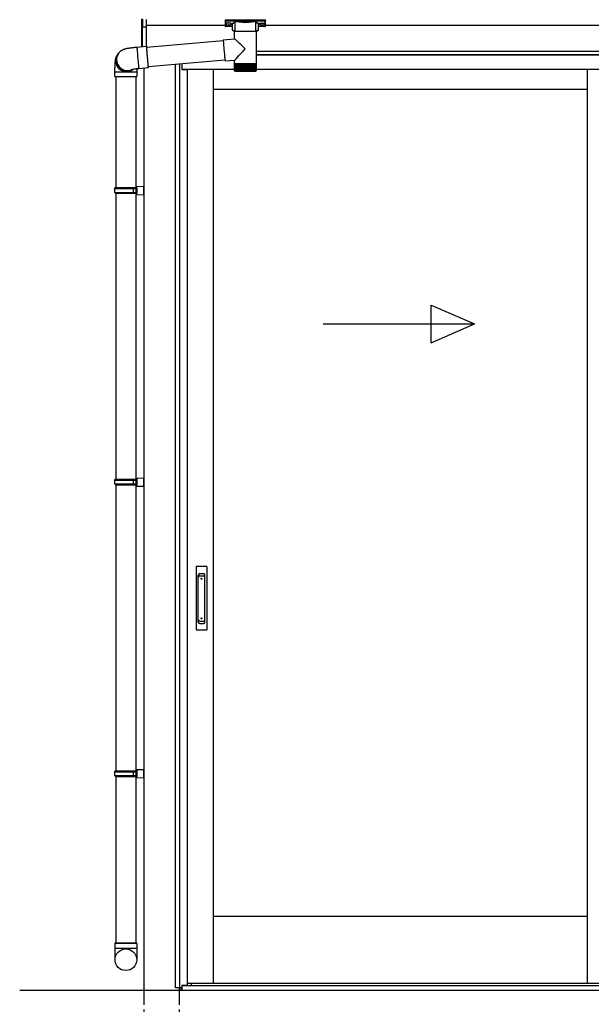
# Model space of a CAD drawing. Extents: x 0 to 15840, y 0 to 25654.
# Drawn here: x 1317 to 2526, y 13913 to 15996 of the extents above; entities that cross this region are included whole.
import ezdxf

# ---------------------------------------------------------------- set-up
doc = ezdxf.new("R2010")
doc.units = 0
doc.linetypes.add('YHIDDEN_1', pattern=[4, 3, -1])
doc.layers.add('YKK_A1', color=4, linetype='CONTINUOUS', lineweight=30)

msp = doc.modelspace()

# ---------------------------------------------------------------- linework, layer by layer
at = {"layer": 'YKK_A1', "linetype": 'Continuous'}
for p, q in [((1575, 15983.2), (1575, 15997.7)), ((1575, 15939), (1575, 15983.2)), ((1575.1, 15982.8), (1575.1, 15982.8)), ((1575.5, 15982.4), (1575.5, 15939)), ((1575.6, 15982.4), (1576, 15982.4)), ((1576, 15996.8), (1576, 15982.4)), ((1577, 15981.9), (1577, 15981.4)), ((1577, 15981.4), (1584, 15981.1)), ((1584, 15980.1), (1577, 15980.5)), ((1584, 15996.4), (1584, 15981.1)), ((1584, 15981.1), (1584, 15980.1)), ((1751.5, 15995.3), (1751.5, 15994.2)), ((1751.5, 15994.2), (1751.5, 15982.3)), ((1752.5, 15995.6), (1835.5, 15995.6)), ((1752.5, 15993.9), (1752.5, 15995.6)), ((1772.7, 15993.9), (1752.5, 15993.9)), ((1752.5, 15993.9), (1752.5, 15993.4)), ((1752.5, 15993.4), (1772.7, 15993.4)), ((1752.5, 15981.3), (1752.5, 15993.4)), ((1767, 15981.3), (1752.5, 15981.3)), ((1767, 15981.3), (1752.5, 15981.3)), ((1752.5, 15981.3), (1752.5, 15981.3)), ((1767, 15974.1), (1767, 15986.7)), ((1772.7, 15993.9), (1772.7, 15993.4)), ((1772.7, 15970.9), (1772.7, 15991.4)), ((1814.4, 15993.9), (1773.7, 15993.9)), ((1773.9, 15993.4), (1814.2, 15993.4)), ((1815.4, 15993.9), (1815.4, 15993.4)), ((1835.5, 15993.9), (1815.4, 15993.9)), ((1815.4, 15993.4), (1835.5, 15993.4)), ((1815.4, 15991.4), (1815.4, 15970.9)), ((1821, 15986.7), (1821, 15974.1)), ((1835.5, 15981.3), (1821, 15981.3)), ((1835.5, 15981.3), (1821, 15981.3)), ((1835.5, 15995.6), (1835.5, 15993.9)), ((1835.5, 15993.9), (1835.5, 15993.4)), ((1835.5, 15993.4), (1835.5, 15981.3)), ((1835.5, 15981.3), (1835.5, 15981.3)), ((1836.5, 15994.2), (1836.5, 15995.3)), ((1836.5, 15982.3), (1836.5, 15994.2)), ((1584, 15980.1), (1584, 15939.7)), ((1771.1, 15955.6), (1771.1, 15970.9)), ((1793.7, 15970.9), (1771.1, 15970.9)), ((1816.9, 15970.9), (1793.7, 15970.9)), ((1816.9, 15970.9), (1816.9, 15902.9)), ((1564.7, 15938), (1584.6, 15939.8)), ((1584.7, 15939.6), (1584.6, 15939.8)), ((1584.6, 15939.8), (1584.6, 15939.7)), ((1584.6, 15939.7), (1584.6, 15939.2)), ((1584.6, 15939.2), (1584.6, 15938.3)), ((1584.7, 15937.8), (1747.2, 15952)), ((1584.8, 15939), (1584.7, 15939.6)), ((1584.9, 15938), (1584.8, 15939)), ((1747.2, 15953.5), (1771.1, 15955.6)), ((1747.2, 15953.5), (1747.2, 15953.3)), ((1747.2, 15953.3), (1747.2, 15952.8)), ((1747.2, 15952.8), (1747.2, 15951.9)), ((1747.2, 15951.9), (1747.3, 15950.7)), ((1747.3, 15950.7), (1747.4, 15949.1)), ((1747.4, 15949.1), (1747.5, 15947.3)), ((1747.5, 15947.3), (1747.7, 15945.2)), ((1747.7, 15945.2), (1747.8, 15942.9)), ((1747.8, 15942.9), (1748, 15940.4)), ((1748, 15940.4), (1748.3, 15937.7)), ((1523.9, 15922.5), (1525.2, 15924.2)), ((1525.2, 15924.2), (1525.8, 15925.1)), ((1526.2, 15925.6), (1525.8, 15925.1)), ((1564.7, 15938), (1564.6, 15937.9)), ((1564.6, 15937.9), (1564.6, 15937.4)), ((1564.6, 15937.4), (1564.7, 15936.6)), ((1564.7, 15936.6), (1564.7, 15935.4)), ((1564.7, 15935.4), (1564.8, 15933.9)), ((1564.8, 15933.9), (1564.9, 15932.1)), ((1564.9, 15932.1), (1565.1, 15930)), ((1565.1, 15930), (1565.3, 15927.7)), ((1565.3, 15927.7), (1565.5, 15925.2)), ((1565.5, 15925.2), (1565.7, 15922.6)), ((1565.7, 15922.6), (1565.9, 15919.8)), ((1565.9, 15919.8), (1566.1, 15917)), ((1584.6, 15938.3), (1584.6, 15937.1)), ((1584.6, 15937.1), (1584.7, 15935.6)), ((1584.8, 15938.1), (1584.7, 15938.2)), ((1584.7, 15938.2), (1584.7, 15938)), ((1584.7, 15938), (1584.7, 15937.4)), ((1584.7, 15937.4), (1584.7, 15936.5)), ((1584.7, 15936.5), (1584.8, 15935.3)), ((1584.7, 15935.6), (1584.9, 15933.8)), ((1584.8, 15937.8), (1584.8, 15938.1)), ((1584.8, 15935.3), (1584.9, 15933.8)), ((1584.9, 15937.8), (1584.9, 15938)), ((1584.9, 15933.8), (1585, 15931.8)), ((1584.9, 15933.8), (1585, 15932)), ((1585, 15932), (1585.2, 15929.9)), ((1585, 15931.8), (1585.2, 15929.5)), ((1585.2, 15929.9), (1585.4, 15927.6)), ((1585.2, 15929.5), (1585.4, 15927)), ((1585.4, 15927.6), (1585.6, 15925.2)), ((1585.4, 15927), (1585.6, 15924.3)), ((1585.6, 15925.2), (1585.8, 15922.6)), ((1585.6, 15924.3), (1585.8, 15921.6)), ((1585.8, 15922.6), (1586, 15919.9)), ((1585.8, 15921.6), (1586.1, 15918.7)), ((1586, 15919.9), (1586.2, 15917.2)), ((1586.1, 15918.7), (1586.3, 15915.8)), ((1748.3, 15937.7), (1748.5, 15934.9)), ((1748.5, 15934.9), (1748.7, 15932.1)), ((1748.7, 15932.1), (1749, 15929.2)), ((1749, 15929.2), (1749.2, 15926.4)), ((1749.2, 15926.4), (1749.5, 15923.6)), ((1749.5, 15923.6), (1749.7, 15921)), ((1749.7, 15921), (1750, 15918.4)), ((1750, 15918.4), (1750.2, 15916.1)), ((1566.1, 15917), (1566.4, 15914.1)), ((1566.4, 15914.1), (1566.7, 15911.2)), ((1566.7, 15911.2), (1566.9, 15908.4)), ((1566.9, 15908.4), (1567.2, 15905.7)), ((1567.2, 15905.7), (1567.4, 15903.2)), ((1567.4, 15903.2), (1567.6, 15900.8)), ((1567.6, 15900.8), (1567.9, 15898.7)), ((1567.9, 15898.7), (1568.1, 15896.8)), ((1586.2, 15917.2), (1586.5, 15914.5)), ((1586.3, 15915.8), (1586.6, 15913)), ((1586.5, 15914.5), (1586.7, 15911.8)), ((1586.6, 15913), (1586.8, 15910.2)), ((1586.7, 15911.8), (1587, 15909.2)), ((1586.8, 15910.2), (1587.1, 15907.5)), ((1587, 15909.2), (1587.2, 15906.7)), ((1587.1, 15907.5), (1587.3, 15904.9)), ((1587.2, 15906.7), (1587.4, 15904.4)), ((1587.3, 15904.9), (1587.6, 15902.6)), ((1587.4, 15904.4), (1587.6, 15902.3)), ((1587.6, 15902.6), (1587.8, 15900.4)), ((1587.6, 15902.3), (1587.8, 15900.4)), ((1587.8, 15900.4), (1588, 15898.6)), ((1587.8, 15900.4), (1588, 15898.8)), ((1588, 15898.8), (1588.1, 15897.5)), ((1588, 15898.6), (1588.2, 15897)), ((1588.1, 15897.5), (1588.3, 15896.5)), ((1750.8, 15910.2), (1588.4, 15895.9)), ((1750.2, 15916.1), (1750.4, 15914)), ((1750.4, 15914), (1750.6, 15912.2)), ((1750.6, 15912.2), (1750.8, 15910.7)), ((1750.8, 15910.7), (1750.9, 15909.5)), ((1750.9, 15909.5), (1751.1, 15908.6)), ((1751.1, 15908.6), (1751.1, 15908)), ((1751.1, 15908), (1751.2, 15907.9)), ((1771.1, 15909.6), (1751.2, 15907.9)), ((1751.2, 15907.9), (1751.2, 15907.9)), ((1771.1, 15902.9), (1771.1, 15909.6)), ((1771.1, 15901.4), (1771.1, 15902.9)), ((1793.7, 15902.9), (1771.1, 15902.9)), ((1771.1, 15888.9), (1771.1, 15901.4)), ((1771.1, 15901.4), (1771.2, 15901.4)), ((1771.2, 15888.9), (1771.2, 15901.4)), ((1771.2, 15901.4), (1771.4, 15901.4)), ((1771.4, 15888.9), (1771.4, 15901.4)), ((1771.4, 15901.4), (1771.8, 15901.4)), ((1771.8, 15888.7), (1771.8, 15901.4)), ((1771.8, 15901.4), (1772.4, 15901.4)), ((1772.4, 15888.6), (1772.4, 15901.4)), ((1772.4, 15901.4), (1773.1, 15901.4)), ((1773, 15901.4), (1773, 15887.6)), ((1773.1, 15888.5), (1773.1, 15901.4)), ((1773.1, 15901.4), (1774, 15901.4)), ((1773.8, 15901.4), (1773.8, 15887.6)), ((1774, 15888.4), (1774, 15901.4)), ((1774, 15901.4), (1775.1, 15901.4)), ((1774.7, 15901.4), (1774.7, 15887.6)), ((1775, 15888.3), (1775, 15901.4)), ((1775.1, 15901.4), (1776.3, 15901.4)), ((1775.8, 15901.4), (1775.8, 15887.6)), ((1776.2, 15888.2), (1776.2, 15901.4)), ((1776.3, 15901.4), (1777.6, 15901.4)), ((1777, 15901.4), (1777, 15887.6)), ((1777.4, 15888.2), (1777.4, 15901.4)), ((1777.6, 15901.4), (1779, 15901.4)), ((1778.3, 15901.4), (1778.3, 15887.6)), ((1778.9, 15888.1), (1778.9, 15901.4)), ((1779, 15901.4), (1780.6, 15901.4)), ((1779.8, 15901.4), (1779.8, 15887.6)), ((1780.4, 15888), (1780.4, 15901.4)), ((1780.6, 15901.4), (1782.3, 15901.4)), ((1781.3, 15901.4), (1781.3, 15887.6)), ((1782, 15888), (1782, 15901.4)), ((1782.3, 15901.4), (1784, 15901.4)), ((1783, 15901.4), (1783, 15887.6)), ((1783.8, 15887.9), (1783.8, 15901.4)), ((1784, 15901.4), (1785.9, 15901.4)), ((1784.7, 15901.4), (1784.7, 15887.6)), ((1785.5, 15887.8), (1785.5, 15901.4)), ((1785.9, 15901.4), (1787.8, 15901.4)), ((1786.5, 15901.4), (1786.5, 15887.6)), ((1787.4, 15887.7), (1787.4, 15901.4)), ((1787.8, 15901.4), (1789.7, 15901.4)), ((1788.4, 15901.4), (1788.4, 15887.6)), ((1789.3, 15887.6), (1789.3, 15901.4)), ((1789.7, 15901.4), (1791.7, 15901.4)), ((1790.3, 15901.4), (1790.3, 15887.6)), ((1791.2, 15887.6), (1791.2, 15901.4)), ((1791.7, 15901.4), (1793.7, 15901.4)), ((1792.2, 15901.4), (1792.2, 15887.6)), ((1793.2, 15887.6), (1793.2, 15901.4)), ((1816.9, 15902.9), (1793.7, 15902.9)), ((1793.7, 15901.4), (1795.7, 15901.4)), ((1794.2, 15901.4), (1794.2, 15887.6)), ((1795.1, 15901.4), (1795.1, 15887.6)), ((1795.7, 15901.4), (1797.7, 15901.4)), ((1796.1, 15901.4), (1796.1, 15887.6)), ((1797.1, 15901.4), (1797.1, 15887.6)), ((1797.7, 15901.4), (1799.6, 15901.4)), ((1798.1, 15901.4), (1798.1, 15887.7)), ((1799, 15901.4), (1799, 15887.6)), ((1799.6, 15901.4), (1801.5, 15901.4)), ((1800, 15901.4), (1800, 15887.7)), ((1800.9, 15901.4), (1800.9, 15887.6)), ((1801.5, 15901.4), (1803.4, 15901.4)), ((1801.9, 15901.4), (1801.9, 15887.8)), ((1802.7, 15901.4), (1802.7, 15887.6)), ((1803.4, 15901.4), (1805.2, 15901.4)), ((1803.7, 15901.4), (1803.7, 15887.9)), ((1804.5, 15901.4), (1804.5, 15887.6)), ((1805.2, 15901.4), (1806.9, 15901.4)), ((1805.4, 15901.4), (1805.4, 15887.9)), ((1806.2, 15901.4), (1806.2, 15887.6)), ((1806.9, 15901.4), (1808.5, 15901.4)), ((1807.1, 15901.4), (1807.1, 15888)), ((1807.8, 15901.4), (1807.8, 15887.6)), ((1808.5, 15901.4), (1810, 15901.4)), ((1808.7, 15901.4), (1808.7, 15888.1)), ((1809.3, 15901.4), (1809.3, 15887.6)), ((1810, 15901.4), (1811.3, 15901.4)), ((1810.1, 15901.4), (1810.1, 15888.1)), ((1810.6, 15901.4), (1810.6, 15887.6)), ((1811.3, 15901.4), (1812.6, 15901.4)), ((1811.5, 15901.4), (1811.5, 15888.2)), ((1811.9, 15901.4), (1811.9, 15887.6)), ((1812.6, 15901.4), (1813.7, 15901.4)), ((1812.7, 15901.4), (1812.7, 15888.3)), ((1813, 15901.4), (1813, 15887.6)), ((1813.7, 15901.4), (1814.6, 15901.4)), ((1813.8, 15901.4), (1813.8, 15888.4)), ((1814, 15901.4), (1814, 15887.6)), ((1814.6, 15901.4), (1815.4, 15901.4)), ((1814.7, 15901.4), (1814.7, 15888.4)), ((1814.8, 15901.4), (1814.8, 15887.6)), ((1815.4, 15901.4), (1816.1, 15901.4)), ((1815.5, 15901.4), (1815.5, 15888.5)), ((1816.1, 15901.4), (1816.1, 15888.9)), ((1816.1, 15901.4), (1816.5, 15901.4)), ((1816.5, 15901.4), (1816.5, 15888.7)), ((1816.5, 15901.4), (1816.8, 15901.4)), ((1816.8, 15901.4), (1816.8, 15888.8)), ((1816.8, 15901.4), (1816.9, 15901.4)), ((1816.9, 15902.9), (1816.9, 15901.4)), ((1816.9, 15901.4), (1816.9, 15888.9)), ((1816.9, 15901.4), (1816.9, 15901.4)), ((1518, 15875.9), (1518, 15885.9)), ((1518, 15885.9), (1542.5, 15885.9)), ((1542.5, 15885.9), (1564, 15885.9)), ((1564, 15885.9), (1564, 15875.9)), ((1568.1, 15896.8), (1568.2, 15895.2)), ((1568.2, 15895.2), (1568.4, 15894)), ((1568.4, 15894), (1568.5, 15893)), ((1568.5, 15893), (1568.6, 15892.5)), ((1568.6, 15892.5), (1568.7, 15892.2)), ((1588.6, 15894), (1568.7, 15892.2)), ((1568.7, 15892.2), (1568.7, 15892.2)), ((1588.2, 15897), (1588.3, 15895.7)), ((1588.3, 15896.5), (1588.4, 15895.9)), ((1588.3, 15895.7), (1588.4, 15894.8)), ((1588.4, 15895.9), (1588.4, 15895.6)), ((1588.4, 15895.6), (1588.5, 15895.6)), ((1588.4, 15894.8), (1588.5, 15894.2)), ((1588.5, 15895.6), (1588.5, 15896)), ((1588.5, 15894.2), (1588.6, 15894)), ((1588.6, 15895.4), (1588.6, 15896)), ((1588.6, 15894.6), (1588.6, 15895.4)), ((1588.6, 15894.1), (1588.6, 15894.6)), ((1588.6, 15894), (1588.6, 15894.1)), ((1771.7, 15887.6), (1771.6, 15887.6)), ((1771.8, 15887.6), (1771.7, 15887.6)), ((1772, 15887.9), (1772, 15887.6)), ((1772.2, 15887.6), (1772, 15887.6)), ((1772.4, 15888.1), (1772.4, 15887.6)), ((1772.7, 15887.6), (1772.4, 15887.6)), ((1773.4, 15887.6), (1773, 15887.6)), ((1773.1, 15886.9), (1793.7, 15886.9)), ((1774.2, 15887.6), (1773.8, 15887.6)), ((1775.2, 15887.6), (1774.7, 15887.6)), ((1776.3, 15887.6), (1775.8, 15887.6)), ((1777.6, 15887.6), (1777, 15887.6)), ((1779, 15887.6), (1778.3, 15887.6)), ((1780.5, 15887.6), (1779.8, 15887.6)), ((1782.1, 15887.6), (1781.3, 15887.6)), ((1783.8, 15887.6), (1783, 15887.6)), ((1785.6, 15887.6), (1784.7, 15887.6)), ((1787.4, 15887.6), (1786.5, 15887.6)), ((1789.3, 15887.6), (1788.4, 15887.6)), ((1791.2, 15887.6), (1790.3, 15887.6)), ((1793.2, 15887.6), (1792.2, 15887.6)), ((1793.7, 15886.9), (1814.9, 15886.9)), ((1795.1, 15887.6), (1794.2, 15887.6)), ((1797.1, 15887.6), (1796.1, 15887.6)), ((1799, 15887.6), (1798.1, 15887.6)), ((1800.9, 15887.6), (1800, 15887.6)), ((1802.7, 15887.6), (1801.8, 15887.6)), ((1804.5, 15887.6), (1803.6, 15887.6)), ((1806.2, 15887.6), (1805.4, 15887.6)), ((1807.8, 15887.6), (1807, 15887.6)), ((1809.3, 15887.6), (1808.5, 15887.6)), ((1810.6, 15887.6), (1810, 15887.6)), ((1811.9, 15887.6), (1811.3, 15887.6)), ((1813, 15887.6), (1812.5, 15887.6)), ((1814, 15887.6), (1813.5, 15887.6)), ((1814.8, 15887.6), (1814.4, 15887.6)), ((1815.4, 15887.6), (1815.1, 15887.6)), ((1815.4, 15888.3), (1815.4, 15887.6)), ((1815.9, 15887.6), (1815.7, 15887.6)), ((1815.9, 15887.9), (1815.9, 15887.6)), ((1816.1, 15888.9), (1816.1, 15888.6)), ((1816.3, 15887.6), (1816.1, 15887.6)), ((1816.3, 15887.8), (1816.3, 15887.6)), ((1816.4, 15887.6), (1816.4, 15887.6)), ((1518, 15875.9), (1542.5, 15875.9)), ((1542.5, 15875.9), (1564, 15875.9))]:
    msp.add_line(p, q, dxfattribs=at)
at = {"layer": 'YKK_A1'}
for p, q in [((1751.5, 15983.6), (1584, 15983.6)), ((1753.1, 15987.4), (1753.1, 15986.9)), ((1756.5, 15984.7), (1756.5, 15984.5)), ((1758.5, 15985.6), (1758.5, 15985.1)), ((1758.5, 15985.6), (1759.5, 15985.6)), ((1758.5, 15984.2), (1758.5, 15984.2)), ((1759.5, 15985.6), (1759.5, 15985.1)), ((1759.5, 15984.2), (1759.5, 15984.2)), ((1761.5, 15984.7), (1761.5, 15984.5)), ((1764.9, 15987.4), (1764.9, 15986.9)), ((1823.1, 15987.4), (1823.1, 15986.9)), ((1826.5, 15984.7), (1826.5, 15984.5)), ((1828.5, 15985.6), (1828.5, 15985.1)), ((1829.5, 15985.6), (1828.5, 15985.6)), ((1828.5, 15984.2), (1828.5, 15984.2)), ((1829.5, 15985.6), (1829.5, 15985.1)), ((1829.5, 15984.2), (1829.5, 15984.2)), ((1831.5, 15984.7), (1831.5, 15984.5)), ((1834.9, 15987.4), (1834.9, 15986.9)), ((5036.5, 15983.6), (1836.5, 15983.6)), ((5294, 15928.6), (1816.9, 15928.6)), ((5218.5, 15921.6), (1816.9, 15921.6)), ((5213, 15920.6), (1816.9, 15920.6)), ((1646.5, 13947.6), (1646.5, 15901)), ((1655.3, 13947.6), (1655.3, 15901.8)), ((1659.5, 15902.2), (1659.5, 15890.6)), ((1660, 15890.6), (1660, 15902.2)), ((1579, 15893.1), (1579, 13941.6)), ((1659.5, 15890.6), (1670.5, 15890.6)), ((1771.1, 15890.6), (1660, 15890.6)), ((1670.5, 15890.6), (1670.5, 13952.1)), ((1726.5, 13956.6), (1726.5, 15890.6)), ((5213, 15890.6), (1816.9, 15890.6)), ((2517.8, 13956.6), (2517.8, 15890.6)), ((1520, 15875.9), (1520, 15640.6)), ((1562, 15875.9), (1562, 14041.6)), ((2517.8, 15848.6), (1726.5, 15848.6)), ((1520, 15628.6), (1520, 15023.6)), ((1520, 15011.6), (1520, 14406.6)), ((1520, 14394.6), (1520, 14041.6)), ((2517.8, 14098.6), (1726.5, 14098.6)), ((9196.5, 13941.6), (1316.5, 13941.6)), ((1658.4, 13947.6), (1646.5, 13947.6)), ((1654, 13947.6), (1654, 13941.6)), ((1654.5, 13941.6), (1654.5, 13947.6)), ((1659.5, 13941.6), (1654.5, 13941.6)), ((1658.4, 13941.6), (1658.4, 13947.6)), ((1670.5, 13952.1), (1659.5, 13952.1)), ((1659.5, 13952.1), (1659.5, 13941.6)), ((1660, 13941.6), (1660, 13952.1)), ((5213, 13951.6), (1660, 13951.6)), ((5213, 13941.6), (1660, 13941.6)), ((1726.5, 13956.6), (1670.5, 13956.6)), ((1680, 13951.6), (1680, 13956.6)), ((5193, 13951.6), (1680, 13951.6)), ((2517.8, 13956.6), (1726.5, 13956.6)), ((2577.8, 13956.6), (2517.8, 13956.6))]:
    msp.add_line(p, q, dxfattribs=at)
at = {"layer": 'YKK_A1', "linetype": 'Continuous', "ltscale": 20}
for p, q in [((1518, 15638.6), (1519, 15640.6)), ((1518, 15638.6), (1562, 15638.6)), ((1518, 15630.6), (1518, 15638.6)), ((1518, 15630.6), (1562, 15630.6)), ((1518, 15630.6), (1519, 15628.6)), ((1519, 15640.6), (1564, 15640.6)), ((1519, 15628.6), (1564, 15628.6)), ((1557.6, 15638.6), (1557.1, 15640.6)), ((1557.6, 15630.6), (1557.1, 15628.6)), ((1557.6, 15630.6), (1557.6, 15638.6)), ((1562, 15643.1), (1579, 15643.6)), ((1562, 15643.1), (1562, 15641.1)), ((1562, 15641.1), (1564, 15641.1)), ((1562, 15640.6), (1562, 15628.6)), ((1562, 15628.1), (1564, 15628.1)), ((1562, 15628.1), (1562, 15626.1)), ((1564, 15641.1), (1564, 15628.1)), ((1579, 15625.6), (1579, 15643.6)), ((1562, 15626.1), (1579, 15625.6)), ((2186.8, 15312.2), (2186.8, 15392.2)), ((2186.8, 15392.2), (2278.4, 15352.2)), ((1958.4, 15352.2), (2278.4, 15352.2)), ((2186.8, 15312.2), (2278.4, 15352.2)), ((1518, 15021.6), (1519, 15023.6)), ((1519, 15023.6), (1564, 15023.6)), ((1557.6, 15021.6), (1557.1, 15023.6)), ((1562, 15026.1), (1579, 15026.6)), ((1562, 15026.1), (1562, 15024.1)), ((1562, 15024.1), (1564, 15024.1)), ((1562, 15023.6), (1562, 15011.6)), ((1564, 15024.1), (1564, 15011.1)), ((1579, 15008.6), (1579, 15026.6)), ((1518, 15021.6), (1562, 15021.6)), ((1518, 15013.6), (1518, 15021.6)), ((1518, 15013.6), (1562, 15013.6)), ((1518, 15013.6), (1519, 15011.6)), ((1519, 15011.6), (1564, 15011.6)), ((1557.6, 15013.6), (1557.1, 15011.6)), ((1557.6, 15013.6), (1557.6, 15021.6)), ((1562, 15011.1), (1564, 15011.1)), ((1562, 15011.1), (1562, 15009.1)), ((1562, 15009.1), (1579, 15008.6)), ((1518, 14404.6), (1519, 14406.6)), ((1518, 14404.6), (1562, 14404.6)), ((1518, 14396.6), (1518, 14404.6)), ((1519, 14406.6), (1564, 14406.6)), ((1557.6, 14404.6), (1557.1, 14406.6)), ((1557.6, 14396.6), (1557.6, 14404.6)), ((1562, 14409.1), (1579, 14409.6)), ((1562, 14409.1), (1562, 14407.1)), ((1562, 14407.1), (1564, 14407.1)), ((1562, 14406.6), (1562, 14394.6)), ((1564, 14407.1), (1564, 14394.1)), ((1579, 14391.6), (1579, 14409.6)), ((1518, 14396.6), (1562, 14396.6)), ((1518, 14396.6), (1519, 14394.6)), ((1519, 14394.6), (1564, 14394.6)), ((1557.6, 14396.6), (1557.1, 14394.6)), ((1562, 14394.1), (1564, 14394.1)), ((1562, 14394.1), (1562, 14392.1)), ((1562, 14392.1), (1579, 14391.6)), ((1564, 14041.6), (1518, 14041.6)), ((1518, 14041.6), (1518, 14006.9)), ((1518, 14031.6), (1564, 14031.6)), ((1520, 14041.6), (1562, 14041.6)), ((1564, 14041.6), (1564, 14006.9))]:
    msp.add_line(p, q, dxfattribs=at)
at = {"layer": 'YKK_A1', "ltscale": 0.5}
for p, q in [((1689.8, 14837.6), (1689.8, 14705.6)), ((1711.8, 14838.6), (1690.8, 14838.6)), ((1712.8, 14705.6), (1712.8, 14837.6)), ((1694.3, 14721.4), (1694.3, 14820.8)), ((1697.3, 14823.8), (1705.3, 14823.8)), ((1697.3, 14819.2), (1705.3, 14819.2)), ((1708.3, 14721.4), (1708.3, 14820.8)), ((1697.3, 14723), (1705.3, 14723)), ((1697.3, 14718.4), (1705.3, 14718.4)), ((1690.8, 14704.6), (1711.8, 14704.6))]:
    msp.add_line(p, q, dxfattribs=at)
at = {"layer": 'YKK_A1', "linetype": 'YHIDDEN_1', "ltscale": 10}
for p, q in [((1579, 13941.6), (1579, 13641.6)), ((1654, 13941.6), (1654, 13641.6))]:
    msp.add_line(p, q, dxfattribs=at)
at = {"layer": 'YKK_A1', "ltscale": 0.5}
for centre in [(1701.3, 14813.1), (1701.3, 14729.1)]:
    msp.add_circle(centre, 1, dxfattribs=at)
at = {"layer": 'YKK_A1', "linetype": 'Continuous', "ltscale": 20}
msp.add_circle((1541.1, 14006.9), 22.9, dxfattribs=at)
at = {"layer": 'YKK_A1', "linetype": 'Continuous'}
for centre, radius, start, end in [((1575.8, 15983.1), 0.735, 204.1635, 268.2338), ((1575.9, 15983.3), 0.924, 209.3649, 273.248), ((1577.2, 15982.1), 1.65, 170.3182, 262.5309), ((1575.8, 15982.8), 0.432, 261.5168, 287.449), ((1575.8, 15981.4), 0.959, 58.801, 91.8895), ((1577, 15982.3), 0.934, 178.5754, 270.3522), ((1577, 15982.9), 1.02, 222.991, 266.9635), ((1569.7, 15980.9), 7.27, 356.2469, 3.7531), ((1752.5, 15982.3), 1, 180, 270), ((1752.5, 15982.3), 0.978, 181.3892, 271.3249), ((1773.9, 15992.9), 0.52, 93.8616, 176.6653), ((1814.2, 15992.9), 0.52, 3.3347, 86.1384), ((1835.5, 15982.3), 1, 270, 0), ((1835.6, 15982.3), 0.978, 268.6751, 358.6108), ((1542.5, 15908.9), 23, 143.8487, 263.0553), ((1543.7, 15910.7), 23, 143.8555, 270.1455), ((1543.8, 15910.7), 23, 143.8841, 298.2585), ((1544.4, 15911.6), 23, 143.8943, 290.1114), ((1542.5, 15908.8), 22.9, 262.8347, 307.5928), ((1543.8, 15910.6), 22.9, 269.9723, 298.9988), ((1773.1, 15888.9), 2, 203.3559, 270), ((1814.9, 15888.9), 2, 270, 337.2394)]:
    msp.add_arc(centre, radius, start, end, dxfattribs=at)
at = {"layer": 'YKK_A1', "ltscale": 0.5}
for centre, radius, start, end in [((1690.8, 14837.6), 1, 90, 180), ((1711.8, 14837.6), 1, 0, 90), ((1697.3, 14820.8), 3, 90, 180), ((1697.3, 14816.2), 3, 90, 180), ((1705.3, 14820.8), 3, 0, 90), ((1705.3, 14816.2), 3, 0, 90), ((1697.3, 14726), 3, 180, 270), ((1697.3, 14721.4), 3, 180, 270), ((1705.3, 14726), 3, 270, 0), ((1705.3, 14721.4), 3, 270, 0), ((1690.8, 14705.6), 1, 180, 270), ((1711.8, 14705.6), 1, 270, 0)]:
    msp.add_arc(centre, radius, start, end, dxfattribs=at)
at = {"layer": 'YKK_A1', "linetype": 'Continuous'}
for centre, major_axis, ratio, start_param, end_param in [((1576, 15983.3), (0.847, 0.62), 0.858441, 2.580292, 2.987304), ((1575.5, 15982), (1.5, -0.11), 0.313866, 0.022335, 1.253295)]:
    msp.add_ellipse(centre, major_axis=major_axis, ratio=ratio, start_param=start_param, end_param=end_param, dxfattribs=at)
at = {"layer": 'YKK_A1', "linetype": 'Continuous', "extrusion": (0, 0, -1)}
for centre, major_axis, ratio, start_param, end_param in [((1752.5, 15995.3), (-1, 0), 0.315299, 0, 1.570796), ((1752.5, 15994.2), (-1, 0), 0.366615, 4.712389, 6.283185), ((1752.5, 15994.2), (-1, 0), 0.843474, 4.712389, 6.283185), ((1783, 15987.1), (-16.5, 0), 0.315299, 6.036376, 7.147418), ((1783, 15986.7), (-16, 0), 0.325152, 0.039364, 0.867317), ((1783, 15986.7), (-16, 0), 0.325152, 0, 0.039364), ((1794, 15991.9), (-21.9, 0), 0.315299, 6.170814, 6.504704), ((1794, 15991.4), (-21.4, 0), 0.322683, 6.158301, 6.500724), ((1794, 15994.1), (-21.4, 0), 0.216503, 3.397794, 6.026983), ((1794, 15994.6), (-20.9, 0), 0.221695, 3.397794, 6.026983), ((1794, 15991.4), (-21.4, 0), 0.322683, 2.924054, 3.141593), ((1794, 15991.9), (-21.9, 0), 0.315299, 2.920073, 3.253964), ((1805, 15986.7), (-16, 0), 0.325152, 2.274276, 3.13529), ((1805, 15987.1), (-16.5, 0), 0.315299, 2.27736, 3.387635), ((1835.5, 15995.3), (-1, 0), 0.315299, 1.570796, 3.141593), ((1835.5, 15994.2), (-1, 0), 0.843474, 3.141593, 4.712389), ((1835.5, 15994.2), (-1, 0), 0.366615, 3.141593, 4.712389), ((1783, 15974.1), (-16, 0), 0.165307, 5.415868, 6.280842), ((1805, 15974.1), (-16, 0), 0.165307, 3.14369, 4.00891), ((1794, 15934.6), (-22.9, 21), 0.007787, 4.720887, 6.27605), ((1794, 15934.6), (22.9, 25), 0.007787, 3.15009, 4.705254)]:
    msp.add_ellipse(centre, major_axis=major_axis, ratio=ratio, start_param=start_param, end_param=end_param, dxfattribs=at)
at = {"layer": 'YKK_A1'}
for centre, major_axis, ratio, start_param, end_param in [((1759, 15987.4), (-5.9, 0), 0.300706, 3.141593, 6.283185), ((1759, 15986.9), (-5.9, 0), 0.300706, 3.141593, 6.283185), ((1759, 15986.9), (-5.9, 0), 0.46726, 0, 3.141593), ((1757.5, 15986.9), (-4.4, 0), 0.502493, 7.624705, 7.853982), ((1757.5, 15986.9), (-4.4, 0), 0.570835, 7.624705, 7.853982), ((1757.5, 15985.1), (1, 0), 0.417642, 4.712389, 6.283185), ((1757.5, 15984.2), (1, 0), 0.18377, 6.283185, 7.853982), ((1827.5, 15986.9), (-4.4, 0), 0.502493, 7.624705, 7.853982), ((1827.5, 15986.9), (-4.4, 0), 0.570835, 7.624705, 7.853982), ((1827.5, 15985.1), (1, 0), 0.417642, 4.712389, 6.283185), ((1827.5, 15984.2), (1, 0), 0.18377, 0, 1.570796), ((1827.5, 15984.2), (1, 0), 0.18377, 6.283185, 7.853982)]:
    msp.add_ellipse(centre, major_axis=major_axis, ratio=ratio, start_param=start_param, end_param=end_param, dxfattribs=at)
at = {"layer": 'YKK_A1', "extrusion": (0, 0, -1)}
for centre, major_axis, ratio, start_param, end_param in [((1760.5, 15985.1), (-1, 0), 0.417642, 4.712389, 6.283185), ((1760.5, 15984.2), (-1, 0), 0.18377, 0, 1.570796), ((1760.5, 15984.2), (-1, 0), 0.18377, 6.283185, 7.853982), ((1760.5, 15986.9), (4.4, 0), 0.502493, 7.624705, 7.853982), ((1760.5, 15986.9), (4.4, 0), 0.570835, 7.624705, 7.853982), ((1829, 15987.4), (5.9, 0), 0.300706, 3.141593, 6.283185), ((1829, 15986.9), (5.9, 0), 0.300706, 3.141593, 6.283185), ((1829, 15986.9), (5.9, 0), 0.46726, 0, 3.141593), ((1830.5, 15985.1), (-1, 0), 0.417642, 4.712389, 6.283185), ((1830.5, 15984.2), (-1, 0), 0.18377, 6.283185, 7.853982), ((1830.5, 15986.9), (4.4, 0), 0.502493, 7.624705, 7.853982), ((1830.5, 15986.9), (4.4, 0), 0.570835, 7.624705, 7.853982)]:
    msp.add_ellipse(centre, major_axis=major_axis, ratio=ratio, start_param=start_param, end_param=end_param, dxfattribs=at)
at = {"layer": 'YKK_A1', "linetype": 'Continuous'}
for points, knots in [([(1772.3, 15991.1), (1772.3, 15991.1), (1772.4, 15991.1), (1772.5, 15991.1), (1772.6, 15991), (1772.7, 15990.9), (1772.7, 15990.9)], [0, 0, 0, 0, 0.011758, 0.509138, 0.924551, 1, 1, 1, 1]), ([(1773.4, 15993.6), (1773.4, 15993.6), (1773.3, 15993.7), (1773, 15993.8), (1772.8, 15993.9), (1772.7, 15993.9)], [0, 0, 0, 0, 0.1647972, 0.5826577, 1, 1, 1, 1]), ([(1772.7, 15993.4), (1772.8, 15993.4), (1772.9, 15993.4), (1773, 15993.3), (1773.1, 15993.3), (1773.1, 15993.2), (1773.2, 15993), (1773.2, 15992.9), (1773.2, 15992.9)], [0, 0, 0, 0, 0.211155, 0.381233, 0.416038, 0.616805, 0.827847, 1, 1, 1, 1]), ([(1773.2, 15993.2), (1773.3, 15993.3), (1773.3, 15993.4), (1773.4, 15993.5), (1773.4, 15993.6), (1773.4, 15993.6)], [0, 0, 0, 0, 0.464435, 0.928607, 1, 1, 1, 1]), ([(1773.2, 15993.2), (1773.3, 15993.2), (1773.3, 15993), (1773.4, 15993), (1773.4, 15992.9)], [0, 0, 0, 0, 0.447347, 1, 1, 1, 1]), ([(1773.2, 15992.9), (1773.2, 15992.9), (1773.2, 15993), (1773.2, 15993.1), (1773.2, 15993.2)], [0, 0, 0, 0, 0.011155, 1, 1, 1, 1]), ([(1773.7, 15993.9), (1773.7, 15993.9), (1773.7, 15993.9), (1773.6, 15993.8), (1773.5, 15993.7), (1773.4, 15993.6)], [0, 0, 0, 0, 0.0105558, 0.2154748, 1, 1, 1, 1]), ([(1773.9, 15993.4), (1773.8, 15993.4), (1773.8, 15993.5), (1773.7, 15993.6), (1773.7, 15993.7), (1773.7, 15993.8), (1773.7, 15993.9)], [0, 0, 0, 0, 0.26542, 0.523518, 0.769226, 1, 1, 1, 1]), ([(1814.4, 15993.9), (1814.4, 15993.8), (1814.4, 15993.7), (1814.3, 15993.6), (1814.3, 15993.5), (1814.2, 15993.4), (1814.2, 15993.4)], [0, 0, 0, 0, 0.230774, 0.476482, 0.73458, 1, 1, 1, 1]), ([(1814.7, 15993.6), (1814.6, 15993.7), (1814.5, 15993.8), (1814.4, 15993.9), (1814.4, 15993.9), (1814.4, 15993.9)], [0, 0, 0, 0, 0.784525, 0.989444, 1, 1, 1, 1]), ([(1815.4, 15993.9), (1815.2, 15993.9), (1815, 15993.8), (1814.8, 15993.7), (1814.7, 15993.6), (1814.7, 15993.6)], [0, 0, 0, 0, 0.4173423, 0.8352028, 1, 1, 1, 1]), ([(1814.7, 15993.6), (1814.7, 15993.5), (1814.8, 15993.4), (1814.8, 15993.3), (1814.8, 15993.2), (1814.8, 15993.2)], [0, 0, 0, 0, 0.463013, 0.925691, 1, 1, 1, 1]), ([(1814.7, 15992.9), (1814.7, 15993), (1814.8, 15993), (1814.8, 15993.2), (1814.8, 15993.2)], [0, 0, 0, 0, 0.552653, 1, 1, 1, 1]), ([(1814.8, 15993.2), (1814.8, 15993.1), (1814.9, 15993), (1814.9, 15992.9), (1814.9, 15992.9)], [0, 0, 0, 0, 0.988845, 1, 1, 1, 1]), ([(1814.9, 15992.9), (1814.9, 15992.9), (1814.9, 15993), (1814.9, 15993.2), (1815, 15993.3), (1815.1, 15993.4), (1815.2, 15993.4), (1815.3, 15993.4), (1815.4, 15993.4)], [0, 0, 0, 0, 0.172186, 0.383269, 0.584075, 0.765815, 0.788804, 1, 1, 1, 1]), ([(1815.4, 15990.9), (1815.4, 15990.9), (1815.4, 15991), (1815.6, 15991.1), (1815.7, 15991.1), (1815.7, 15991.1), (1815.7, 15991.1)], [0, 0, 0, 0, 0.075449, 0.490862, 0.988242, 1, 1, 1, 1]), ([(1772.7, 15971.2), (1772.7, 15971.2), (1772.1, 15971.2), (1771.1, 15971.4), (1769.7, 15971.8), (1768.6, 15972.2), (1767.9, 15972.6), (1767.4, 15973.1), (1767.1, 15973.6), (1767.1, 15973.9), (1767.1, 15974.1)], [0, 0, 0, 0, 0.004073, 0.176361, 0.350701, 0.52916, 0.716222, 0.83848, 0.945589, 1, 1, 1, 1]), ([(1821, 15974.1), (1821, 15973.9), (1821, 15973.5), (1820.6, 15973), (1820.1, 15972.6), (1819.4, 15972.2), (1818.3, 15971.8), (1817, 15971.4), (1815.9, 15971.2), (1815.4, 15971.2)], [0, 0, 0, 0, 0.085306, 0.19197, 0.31105, 0.468337, 0.642859, 0.826224, 1, 1, 1, 1]), ([(1518, 15885.9), (1518, 15886.4), (1518, 15887.9), (1518.1, 15890.3), (1518.1, 15893.1), (1518.2, 15895.9), (1518.3, 15898.5), (1518.4, 15901), (1518.5, 15903.5), (1518.7, 15905.8), (1518.9, 15908.2), (1519.1, 15910.3), (1519.5, 15912.1), (1519.8, 15913.7), (1520.2, 15915.2), (1520.8, 15916.8), (1521.5, 15918.6), (1522.5, 15920.5), (1523.4, 15921.8), (1523.9, 15922.5)], [0, 0, 0, 0, 0.033862, 0.098331, 0.162947, 0.227868, 0.293334, 0.359693, 0.427525, 0.497932, 0.573434, 0.662114, 0.719908, 0.762713, 0.804776, 0.847112, 0.892204, 0.941155, 1, 1, 1, 1]), ([(1525.8, 15925.1), (1526.3, 15925.8), (1527.3, 15927), (1529, 15928.6), (1530.6, 15930), (1532.2, 15931.1), (1533.8, 15932), (1535.3, 15932.7), (1536.8, 15933.3), (1538.2, 15933.9), (1539.8, 15934.4), (1541.7, 15934.9), (1544, 15935.4), (1546.5, 15935.8), (1549, 15936.2), (1551.7, 15936.6), (1554.4, 15937), (1557.2, 15937.3), (1560.1, 15937.6), (1562.6, 15937.9), (1564.1, 15938), (1564.7, 15938)], [0, 0, 0, 0, 0.053411, 0.098565, 0.142636, 0.184803, 0.224933, 0.263401, 0.301552, 0.341318, 0.385742, 0.440918, 0.523241, 0.591362, 0.654487, 0.720648, 0.783814, 0.845369, 0.906018, 0.966158, 1, 1, 1, 1]), ([(1568.7, 15892.2), (1568.4, 15892.2), (1567.4, 15892.1), (1565.5, 15891.9), (1563.1, 15891.7), (1560.9, 15891.4), (1558.8, 15891.1), (1556.9, 15890.9), (1555.2, 15890.6), (1554, 15890.4), (1553.1, 15890.2), (1552.5, 15890.1), (1552.2, 15890.1), (1552.3, 15890.1), (1552.3, 15890.1)], [0, 0, 0, 0, 0.030657, 0.137759, 0.24453, 0.350551, 0.455329, 0.558232, 0.658409, 0.754724, 0.834875, 0.907739, 0.973066, 1, 1, 1, 1]), ([(1564.1, 15891.8), (1564.1, 15891), (1564, 15889.4), (1564, 15887.4), (1564, 15886.2), (1564, 15885.9)], [0, 0, 0, 0, 0.418262, 0.841844, 1, 1, 1, 1]), ([(1771.6, 15887.6), (1771.6, 15887.7), (1771.4, 15887.9), (1771.2, 15888.4), (1771.1, 15888.7), (1771.1, 15888.9), (1771.1, 15888.9)], [0, 0, 0, 0, 0.251358, 0.638992, 0.994192, 1, 1, 1, 1]), ([(1771.7, 15887.6), (1771.7, 15887.7), (1771.4, 15887.9), (1771.3, 15888.4), (1771.2, 15888.7), (1771.2, 15888.9), (1771.2, 15888.9)], [0, 0, 0, 0, 0.2513571, 0.6389902, 0.9941917, 1, 1, 1, 1]), ([(1771.2, 15888.9), (1771.2, 15888.9), (1771.2, 15888.6), (1771.2, 15888.3), (1771.5, 15887.8), (1771.6, 15887.6), (1771.7, 15887.6)], [0, 0, 0, 0, 0.005812, 0.52705, 0.841294, 1, 1, 1, 1]), ([(1772, 15887.6), (1771.9, 15887.7), (1771.7, 15887.9), (1771.5, 15888.4), (1771.4, 15888.7), (1771.4, 15888.9), (1771.4, 15888.9)], [0, 0, 0, 0, 0.251354, 0.638985, 0.994192, 1, 1, 1, 1]), ([(1771.4, 15888.9), (1771.4, 15888.9), (1771.4, 15888.6), (1771.4, 15888.3), (1771.6, 15887.8), (1771.8, 15887.6), (1771.8, 15887.6)], [0, 0, 0, 0, 0.0058123, 0.5270501, 0.8412935, 1, 1, 1, 1]), ([(1772.4, 15887.6), (1772.4, 15887.7), (1772.2, 15887.9), (1771.9, 15888.4), (1771.8, 15888.7), (1771.8, 15888.9), (1771.8, 15888.9)], [0, 0, 0, 0, 0.251348, 0.638976, 0.994192, 1, 1, 1, 1]), ([(1771.8, 15888.9), (1771.8, 15888.9), (1771.8, 15888.6), (1771.8, 15888.3), (1772, 15887.8), (1772.1, 15887.6), (1772.2, 15887.6)], [0, 0, 0, 0, 0.005812, 0.52705, 0.841293, 1, 1, 1, 1]), ([(1773, 15887.6), (1773, 15887.7), (1772.8, 15887.9), (1772.5, 15888.4), (1772.4, 15888.7), (1772.4, 15888.9), (1772.4, 15888.9)], [0, 0, 0, 0, 0.251339, 0.638963, 0.994192, 1, 1, 1, 1]), ([(1772.4, 15888.9), (1772.4, 15888.9), (1772.4, 15888.6), (1772.4, 15888.3), (1772.5, 15887.8), (1772.7, 15887.6), (1772.7, 15887.6)], [0, 0, 0, 0, 0.005812, 0.52705, 0.841291, 1, 1, 1, 1]), ([(1773.8, 15887.6), (1773.7, 15887.7), (1773.5, 15887.9), (1773.3, 15888.4), (1773.2, 15888.7), (1773.1, 15888.9), (1773.1, 15888.9)], [0, 0, 0, 0, 0.2513277, 0.6389459, 0.9941917, 1, 1, 1, 1]), ([(1773.1, 15888.9), (1773.1, 15888.9), (1773.1, 15888.6), (1773.1, 15888.3), (1773.2, 15887.8), (1773.3, 15887.6), (1773.4, 15887.6)], [0, 0, 0, 0, 0.005812, 0.52705, 0.841289, 1, 1, 1, 1]), ([(1774, 15888.9), (1774, 15888.9), (1774, 15888.6), (1773.9, 15888.3), (1774.1, 15887.8), (1774.2, 15887.6), (1774.2, 15887.6)], [0, 0, 0, 0, 0.005812, 0.52705, 0.841287, 1, 1, 1, 1]), ([(1774.7, 15887.6), (1774.6, 15887.7), (1774.4, 15887.9), (1774.2, 15888.4), (1774.1, 15888.7), (1774, 15888.9), (1774, 15888.9)], [0, 0, 0, 0, 0.251313, 0.638923, 0.994192, 1, 1, 1, 1]), ([(1775.1, 15888.9), (1775.1, 15888.9), (1775, 15888.8), (1775, 15888.5), (1775, 15888.2), (1775, 15888), (1775.1, 15887.8), (1775.1, 15887.7), (1775.2, 15887.6), (1775.2, 15887.6)], [0, 0, 0, 0, 0.005795, 0.262728, 0.527424, 0.682873, 0.841547, 0.920347, 1, 1, 1, 1]), ([(1775.8, 15887.6), (1775.7, 15887.7), (1775.5, 15887.9), (1775.3, 15888.4), (1775.1, 15888.7), (1775.1, 15888.9), (1775.1, 15888.9)], [0, 0, 0, 0, 0.251293, 0.638895, 0.994192, 1, 1, 1, 1]), ([(1776.3, 15888.9), (1776.3, 15888.9), (1776.2, 15888.6), (1776.1, 15888.3), (1776.2, 15887.8), (1776.3, 15887.6), (1776.3, 15887.6)], [0, 0, 0, 0, 0.005812, 0.52705, 0.841279, 1, 1, 1, 1]), ([(1777, 15887.6), (1776.9, 15887.7), (1776.7, 15887.9), (1776.5, 15888.4), (1776.3, 15888.7), (1776.3, 15888.9), (1776.3, 15888.9)], [0, 0, 0, 0, 0.251269, 0.638858, 0.994192, 1, 1, 1, 1]), ([(1777.6, 15888.9), (1777.6, 15888.9), (1777.5, 15888.6), (1777.4, 15888.3), (1777.5, 15887.8), (1777.6, 15887.6), (1777.6, 15887.6)], [0, 0, 0, 0, 0.005812, 0.52705, 0.841273, 1, 1, 1, 1]), ([(1778.3, 15887.6), (1778.2, 15887.7), (1778.1, 15887.9), (1777.8, 15888.4), (1777.6, 15888.7), (1777.6, 15888.9), (1777.6, 15888.9)], [0, 0, 0, 0, 0.251237, 0.63881, 0.994192, 1, 1, 1, 1]), ([(1779, 15888.9), (1779, 15888.9), (1778.9, 15888.6), (1778.8, 15888.3), (1778.9, 15887.8), (1779, 15887.6), (1779, 15887.6)], [0, 0, 0, 0, 0.005812, 0.52705, 0.841278, 1, 1, 1, 1]), ([(1779.8, 15887.6), (1779.7, 15887.7), (1779.5, 15887.9), (1779.3, 15888.4), (1779.1, 15888.7), (1779, 15888.9), (1779, 15888.9)], [0, 0, 0, 0, 0.2512759, 0.6388681, 0.9941917, 1, 1, 1, 1]), ([(1780.6, 15888.9), (1780.6, 15888.9), (1780.5, 15888.6), (1780.4, 15888.3), (1780.4, 15887.8), (1780.5, 15887.6), (1780.5, 15887.6)], [0, 0, 0, 0, 0.005812, 0.52705, 0.841282, 1, 1, 1, 1]), ([(1781.3, 15887.6), (1781.3, 15887.7), (1781.1, 15887.9), (1780.8, 15888.4), (1780.7, 15888.7), (1780.6, 15888.9), (1780.6, 15888.9)], [0, 0, 0, 0, 0.251299, 0.638903, 0.994192, 1, 1, 1, 1]), ([(1782.3, 15888.9), (1782.3, 15888.9), (1782.2, 15888.6), (1782, 15888.3), (1782, 15887.8), (1782.1, 15887.6), (1782.1, 15887.6)], [0, 0, 0, 0, 0.005812, 0.52705, 0.841286, 1, 1, 1, 1]), ([(1783, 15887.6), (1782.9, 15887.7), (1782.8, 15887.9), (1782.5, 15888.4), (1782.3, 15888.7), (1782.3, 15888.9), (1782.3, 15888.9)], [0, 0, 0, 0, 0.251317, 0.63893, 0.994192, 1, 1, 1, 1]), ([(1784, 15888.9), (1784, 15888.9), (1783.9, 15888.6), (1783.8, 15888.3), (1783.7, 15887.8), (1783.8, 15887.6), (1783.8, 15887.6)], [0, 0, 0, 0, 0.005812, 0.52705, 0.841289, 1, 1, 1, 1]), ([(1784.7, 15887.6), (1784.7, 15887.7), (1784.5, 15887.9), (1784.3, 15888.4), (1784.1, 15888.7), (1784, 15888.9), (1784, 15888.9)], [0, 0, 0, 0, 0.251331, 0.638951, 0.994192, 1, 1, 1, 1]), ([(1785.9, 15888.9), (1785.9, 15888.9), (1785.8, 15888.6), (1785.6, 15888.3), (1785.5, 15887.8), (1785.6, 15887.6), (1785.6, 15887.6)], [0, 0, 0, 0, 0.005812, 0.52705, 0.841291, 1, 1, 1, 1]), ([(1786.5, 15887.6), (1786.5, 15887.7), (1786.4, 15887.9), (1786.1, 15888.4), (1785.9, 15888.7), (1785.9, 15888.9), (1785.9, 15888.9)], [0, 0, 0, 0, 0.251342, 0.638967, 0.994192, 1, 1, 1, 1]), ([(1787.8, 15888.9), (1787.8, 15888.9), (1787.6, 15888.6), (1787.5, 15888.3), (1787.4, 15887.8), (1787.4, 15887.6), (1787.4, 15887.6)], [0, 0, 0, 0, 0.005812, 0.52705, 0.841292, 1, 1, 1, 1]), ([(1788.4, 15887.6), (1788.3, 15887.7), (1788.3, 15887.9), (1788, 15888.4), (1787.8, 15888.7), (1787.8, 15888.9), (1787.8, 15888.9)], [0, 0, 0, 0, 0.251349, 0.638979, 0.994192, 1, 1, 1, 1]), ([(1789.7, 15888.9), (1789.7, 15888.9), (1789.6, 15888.6), (1789.4, 15888.3), (1789.3, 15887.8), (1789.3, 15887.6), (1789.3, 15887.6)], [0, 0, 0, 0, 0.005812, 0.52705, 0.841293, 1, 1, 1, 1]), ([(1790.3, 15887.6), (1790.3, 15887.7), (1790.2, 15887.9), (1790, 15888.4), (1789.8, 15888.7), (1789.7, 15888.9), (1789.7, 15888.9)], [0, 0, 0, 0, 0.251355, 0.638987, 0.994192, 1, 1, 1, 1]), ([(1791.7, 15888.9), (1791.7, 15888.9), (1791.6, 15888.6), (1791.4, 15888.3), (1791.2, 15887.8), (1791.2, 15887.6), (1791.2, 15887.6)], [0, 0, 0, 0, 0.005812, 0.52705, 0.841294, 1, 1, 1, 1]), ([(1792.2, 15887.6), (1792.2, 15887.7), (1792.2, 15887.9), (1791.9, 15888.4), (1791.8, 15888.7), (1791.7, 15888.9), (1791.7, 15888.9)], [0, 0, 0, 0, 0.251358, 0.638991, 0.994192, 1, 1, 1, 1]), ([(1793.7, 15888.9), (1793.7, 15888.9), (1793.6, 15888.6), (1793.4, 15888.3), (1793.2, 15887.8), (1793.2, 15887.6), (1793.2, 15887.6)], [0, 0, 0, 0, 0.005812, 0.52705, 0.841294, 1, 1, 1, 1]), ([(1794.2, 15887.6), (1794.2, 15887.7), (1794.1, 15887.9), (1793.9, 15888.4), (1793.8, 15888.7), (1793.7, 15888.9), (1793.7, 15888.9)], [0, 0, 0, 0, 0.251358, 0.638992, 0.994192, 1, 1, 1, 1]), ([(1795.7, 15888.9), (1795.7, 15888.9), (1795.6, 15888.6), (1795.4, 15888.3), (1795.2, 15887.8), (1795.1, 15887.6), (1795.1, 15887.6)], [0, 0, 0, 0, 0.005812, 0.52705, 0.841294, 1, 1, 1, 1]), ([(1796.1, 15887.6), (1796.1, 15887.7), (1796.1, 15887.9), (1795.9, 15888.4), (1795.8, 15888.7), (1795.7, 15888.9), (1795.7, 15888.9)], [0, 0, 0, 0, 0.251357, 0.63899, 0.994192, 1, 1, 1, 1]), ([(1797.7, 15888.9), (1797.7, 15888.9), (1797.5, 15888.6), (1797.3, 15888.3), (1797.1, 15887.8), (1797.1, 15887.6), (1797.1, 15887.6)], [0, 0, 0, 0, 0.005812, 0.52705, 0.841294, 1, 1, 1, 1]), ([(1798.1, 15887.6), (1798.1, 15887.7), (1798.1, 15887.9), (1797.9, 15888.4), (1797.7, 15888.7), (1797.7, 15888.9), (1797.7, 15888.9)], [0, 0, 0, 0, 0.251354, 0.638985, 0.994192, 1, 1, 1, 1]), ([(1799.6, 15888.9), (1799.6, 15888.9), (1799.5, 15888.6), (1799.3, 15888.3), (1799.1, 15887.8), (1799, 15887.6), (1799, 15887.6)], [0, 0, 0, 0, 0.005812, 0.52705, 0.841293, 1, 1, 1, 1]), ([(1800, 15887.6), (1800, 15887.7), (1800, 15887.9), (1799.9, 15888.4), (1799.7, 15888.7), (1799.6, 15888.9), (1799.6, 15888.9)], [0, 0, 0, 0, 0.251348, 0.638976, 0.994192, 1, 1, 1, 1]), ([(1801.5, 15888.9), (1801.5, 15888.9), (1801.4, 15888.6), (1801.2, 15888.3), (1801, 15887.8), (1800.9, 15887.6), (1800.9, 15887.6)], [0, 0, 0, 0, 0.005812, 0.52705, 0.841291, 1, 1, 1, 1]), ([(1801.8, 15887.6), (1801.9, 15887.7), (1801.9, 15887.9), (1801.8, 15888.4), (1801.6, 15888.7), (1801.5, 15888.9), (1801.5, 15888.9)], [0, 0, 0, 0, 0.251339, 0.638963, 0.994192, 1, 1, 1, 1]), ([(1803.4, 15888.9), (1803.4, 15888.9), (1803.3, 15888.6), (1803.1, 15888.3), (1802.8, 15887.8), (1802.7, 15887.6), (1802.7, 15887.6)], [0, 0, 0, 0, 0.005812, 0.52705, 0.841289, 1, 1, 1, 1]), ([(1803.6, 15887.6), (1803.7, 15887.7), (1803.7, 15887.9), (1803.6, 15888.4), (1803.5, 15888.7), (1803.4, 15888.9), (1803.4, 15888.9)], [0, 0, 0, 0, 0.251328, 0.638946, 0.994192, 1, 1, 1, 1]), ([(1805.2, 15888.9), (1805.2, 15888.9), (1805.1, 15888.6), (1804.9, 15888.3), (1804.6, 15887.8), (1804.5, 15887.6), (1804.5, 15887.6)], [0, 0, 0, 0, 0.0058123, 0.52705, 0.8412865, 1, 1, 1, 1]), ([(1805.4, 15887.6), (1805.4, 15887.7), (1805.5, 15887.9), (1805.4, 15888.4), (1805.2, 15888.7), (1805.2, 15888.9), (1805.2, 15888.9)], [0, 0, 0, 0, 0.251313, 0.638923, 0.994192, 1, 1, 1, 1]), ([(1806.9, 15888.9), (1806.9, 15888.9), (1806.8, 15888.6), (1806.6, 15888.3), (1806.3, 15887.8), (1806.2, 15887.6), (1806.2, 15887.6)], [0, 0, 0, 0, 0.005812, 0.52705, 0.841283, 1, 1, 1, 1]), ([(1807, 15887.6), (1807, 15887.7), (1807.1, 15887.9), (1807.1, 15888.4), (1806.9, 15888.7), (1806.9, 15888.9), (1806.9, 15888.9)], [0, 0, 0, 0, 0.2512935, 0.6388946, 0.9941917, 1, 1, 1, 1]), ([(1808.5, 15888.9), (1808.5, 15888.9), (1808.4, 15888.6), (1808.2, 15888.3), (1807.9, 15887.8), (1807.8, 15887.6), (1807.8, 15887.6)], [0, 0, 0, 0, 0.005812, 0.52705, 0.841279, 1, 1, 1, 1]), ([(1808.5, 15887.6), (1808.6, 15887.7), (1808.7, 15887.9), (1808.6, 15888.4), (1808.5, 15888.7), (1808.5, 15888.9), (1808.5, 15888.9)], [0, 0, 0, 0, 0.251269, 0.638858, 0.994192, 1, 1, 1, 1]), ([(1810, 15888.9), (1810, 15888.9), (1809.9, 15888.6), (1809.7, 15888.3), (1809.4, 15887.8), (1809.3, 15887.6), (1809.3, 15887.6)], [0, 0, 0, 0, 0.005812, 0.52705, 0.841272, 1, 1, 1, 1]), ([(1810, 15887.6), (1810, 15887.7), (1810.1, 15887.9), (1810.1, 15888.4), (1810, 15888.7), (1810, 15888.9), (1810, 15888.9)], [0, 0, 0, 0, 0.251246, 0.638824, 0.994192, 1, 1, 1, 1]), ([(1811.3, 15888.9), (1811.3, 15888.9), (1811.3, 15888.6), (1811.1, 15888.3), (1810.8, 15887.8), (1810.7, 15887.6), (1810.6, 15887.6)], [0, 0, 0, 0, 0.0058123, 0.52705, 0.8412776, 1, 1, 1, 1]), ([(1811.3, 15887.6), (1811.3, 15887.7), (1811.5, 15887.9), (1811.5, 15888.4), (1811.4, 15888.7), (1811.3, 15888.9), (1811.3, 15888.9)], [0, 0, 0, 0, 0.251276, 0.638868, 0.994192, 1, 1, 1, 1]), ([(1812.6, 15888.9), (1812.6, 15888.9), (1812.5, 15888.6), (1812.3, 15888.3), (1812.1, 15887.8), (1811.9, 15887.6), (1811.9, 15887.6)], [0, 0, 0, 0, 0.005812, 0.52705, 0.841282, 1, 1, 1, 1]), ([(1812.5, 15887.6), (1812.5, 15887.7), (1812.7, 15887.9), (1812.7, 15888.4), (1812.6, 15888.7), (1812.6, 15888.9), (1812.6, 15888.9)], [0, 0, 0, 0, 0.251299, 0.638903, 0.994192, 1, 1, 1, 1]), ([(1813.7, 15888.9), (1813.7, 15888.9), (1813.6, 15888.6), (1813.5, 15888.3), (1813.2, 15887.8), (1813, 15887.6), (1813, 15887.6)], [0, 0, 0, 0, 0.005812, 0.52705, 0.841286, 1, 1, 1, 1]), ([(1813.5, 15887.6), (1813.6, 15887.7), (1813.7, 15887.9), (1813.8, 15888.4), (1813.7, 15888.7), (1813.7, 15888.9), (1813.7, 15888.9)], [0, 0, 0, 0, 0.251317, 0.63893, 0.994192, 1, 1, 1, 1]), ([(1814.6, 15888.9), (1814.6, 15888.9), (1814.6, 15888.6), (1814.4, 15888.3), (1814.2, 15887.8), (1814, 15887.6), (1814, 15887.6)], [0, 0, 0, 0, 0.0058123, 0.52705, 0.8412885, 1, 1, 1, 1]), ([(1814.4, 15887.6), (1814.5, 15887.7), (1814.6, 15887.9), (1814.7, 15888.4), (1814.7, 15888.7), (1814.6, 15888.9), (1814.6, 15888.9)], [0, 0, 0, 0, 0.251331, 0.6389509, 0.9941917, 1, 1, 1, 1]), ([(1815.4, 15888.9), (1815.4, 15888.9), (1815.4, 15888.6), (1815.2, 15888.3), (1815, 15887.8), (1814.8, 15887.6), (1814.8, 15887.6)], [0, 0, 0, 0, 0.005812, 0.52705, 0.841291, 1, 1, 1, 1]), ([(1815.1, 15887.6), (1815.2, 15887.7), (1815.4, 15887.9), (1815.5, 15888.4), (1815.5, 15888.7), (1815.4, 15888.9), (1815.4, 15888.9)], [0, 0, 0, 0, 0.251342, 0.638967, 0.994192, 1, 1, 1, 1]), ([(1816.1, 15888.9), (1816.1, 15888.9), (1816, 15888.6), (1815.9, 15888.3), (1815.6, 15887.8), (1815.5, 15887.6), (1815.4, 15887.6)], [0, 0, 0, 0, 0.005812, 0.52705, 0.841292, 1, 1, 1, 1]), ([(1815.7, 15887.6), (1815.8, 15887.7), (1816, 15887.9), (1816.1, 15888.4), (1816.1, 15888.7), (1816.1, 15888.9), (1816.1, 15888.9)], [0, 0, 0, 0, 0.251349, 0.638979, 0.994192, 1, 1, 1, 1]), ([(1816.5, 15888.9), (1816.5, 15888.9), (1816.5, 15888.6), (1816.4, 15888.3), (1816.1, 15887.8), (1816, 15887.6), (1815.9, 15887.6)], [0, 0, 0, 0, 0.005812, 0.52705, 0.841293, 1, 1, 1, 1]), ([(1816.1, 15887.6), (1816.2, 15887.7), (1816.4, 15887.9), (1816.5, 15888.4), (1816.5, 15888.7), (1816.5, 15888.9), (1816.5, 15888.9)], [0, 0, 0, 0, 0.251355, 0.638987, 0.994192, 1, 1, 1, 1]), ([(1816.8, 15888.9), (1816.8, 15888.9), (1816.8, 15888.6), (1816.7, 15888.3), (1816.5, 15887.8), (1816.3, 15887.6), (1816.3, 15887.6)], [0, 0, 0, 0, 0.005812, 0.52705, 0.841294, 1, 1, 1, 1]), ([(1816.8, 15888.1), (1816.8, 15888.2), (1816.9, 15888.5), (1816.9, 15888.7), (1816.9, 15888.9), (1816.9, 15888.9)], [0, 0, 0, 0, 0.361802, 0.9897319, 1, 1, 1, 1]), ([(1816.9, 15888.9), (1816.9, 15888.9), (1816.9, 15888.7), (1816.9, 15888.4), (1816.8, 15888.2)], [0, 0, 0, 0, 0.01182, 1, 1, 1, 1]), ([(1816.8, 15888.6), (1816.8, 15888.7), (1816.8, 15888.8), (1816.8, 15888.9), (1816.8, 15888.9)], [0, 0, 0, 0, 0.973441, 1, 1, 1, 1])]:
    msp.add_open_spline(points, degree=3, knots=knots, dxfattribs=at)

doc.saveas('drawing.dxf')
